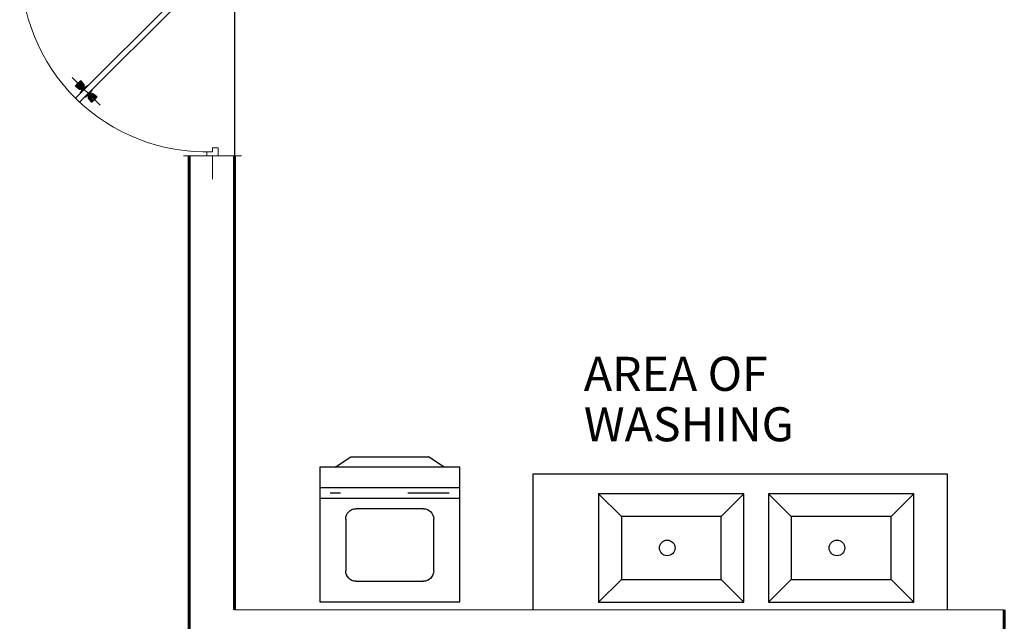
# Model space of a CAD drawing. Extents: x 164 to 342, y -133 to -10.
# Drawn here: x 180 to 184, y -26 to -23 of the extents above; entities that cross this region are included whole.
import ezdxf

# ---------------------------------------------------------------- set-up
doc = ezdxf.new("R2010")
doc.units = 0
doc.header["$MEASUREMENT"] = 0
doc.layers.get('0').update_dxf_attribs({"linetype": 'CONTINUOUS'})
for name, color, linetype in [('DIBUJO', 7, 'CONTINUOUS'), ('DIMENSION', 8, 'CONTINUOUS'), ('MESETA', 8, 'CONTINUOUS'), ('PISO', 8, 'CONTINUOUS'), ('TEXTO', 2, 'CONTINUOUS')]:
    doc.layers.add(name, color=color, linetype=linetype)
for name, color, linetype, lineweight in [('MURO', 1, 'CONTINUOUS', 15), ('MUROS', 1, 'CONTINUOUS', 60), ('Puertas', 4, 'CONTINUOUS', 20)]:
    doc.layers.add(name, color=color, linetype=linetype, lineweight=lineweight)
doc.styles.add('RD120', font='romand.shx', dxfattribs={"height": 0.15, "bigfont": 'special'})

# ---------------------------------------------------------------- blocks, each defined once
blk = doc.blocks.new('puerta1mt')
at = {"layer": 'Puertas', "color": 8}
for p, q in [((-0.7389, 0.5825), (-0.5952, 0.7262)), ((-0.6727, 0.6834), (-0.6599, 0.6751)), ((-0.6674, 0.6781), (-0.658, 0.6732)), ((-0.6618, 0.6724), (-0.6559, 0.6711)), ((-0.6573, 0.6865), (-0.6387, 0.7096)), ((-0.6573, 0.6679), (-0.6536, 0.6688)), ((-0.6566, 0.677), (-0.6539, 0.6797)), ((-0.656, 0.685), (-0.637, 0.7085)), ((-0.656, 0.6763), (-0.6532, 0.6791)), ((-0.6548, 0.6751), (-0.652, 0.6779)), ((-0.6535, 0.6642), (-0.6526, 0.6678)), ((-0.6532, 0.6822), (-0.6333, 0.7048)), ((-0.6528, 0.6731), (-0.65, 0.6759)), ((-0.649, 0.6597), (-0.6503, 0.6655)), ((-0.6496, 0.6787), (-0.6291, 0.7006)), ((-0.6483, 0.6687), (-0.6456, 0.6714)), ((-0.6434, 0.6541), (-0.6482, 0.6634)), ((-0.6464, 0.6667), (-0.6436, 0.6695)), ((-0.6451, 0.6654), (-0.6423, 0.6682)), ((-0.6445, 0.6648), (-0.6417, 0.6676)), ((-0.6427, 0.6717), (-0.6209, 0.6923)), ((-0.6392, 0.6682), (-0.6167, 0.6881)), ((-0.6365, 0.6655), (-0.613, 0.6844)), ((-0.6349, 0.6642), (-0.6119, 0.6828)), ((-0.628, 0.7009), (-0.6276, 0.7013)), ((-0.6238, 0.6976), (-0.6276, 0.7013)), ((-0.6238, 0.6976), (-0.6201, 0.6939)), ((-0.6993, 0.6446), (-0.7223, 0.626)), ((-0.6977, 0.6432), (-0.7212, 0.6243)), ((-0.6949, 0.6405), (-0.7175, 0.6206)), ((-0.7136, 0.6153), (-0.714, 0.6149)), ((-0.7103, 0.6111), (-0.714, 0.6149)), ((-0.6914, 0.6369), (-0.7133, 0.6164)), ((-0.6844, 0.63), (-0.705, 0.6082)), ((-0.681, 0.6265), (-0.7008, 0.6039)), ((-0.6782, 0.6237), (-0.6971, 0.6003)), ((-0.6961, 0.66), (-0.6878, 0.6472)), ((-0.6769, 0.6222), (-0.6955, 0.5991)), ((-0.6897, 0.6439), (-0.6925, 0.6411)), ((-0.6891, 0.6433), (-0.6918, 0.6405)), ((-0.6908, 0.6547), (-0.6859, 0.6453)), ((-0.6878, 0.642), (-0.6906, 0.6393)), ((-0.6858, 0.6401), (-0.6886, 0.6373)), ((-0.6851, 0.649), (-0.6838, 0.6432)), ((-0.6814, 0.6356), (-0.6842, 0.6328)), ((-0.6794, 0.6337), (-0.6822, 0.6309)), ((-0.6807, 0.6445), (-0.6816, 0.6409)), ((-0.6781, 0.6324), (-0.6809, 0.6296)), ((-0.6769, 0.6408), (-0.6805, 0.6399)), ((-0.6775, 0.6318), (-0.6803, 0.629)), ((-0.6724, 0.6363), (-0.6782, 0.6376)), ((-0.6668, 0.6307), (-0.6762, 0.6355)), ((-0.6614, 0.6253), (-0.6743, 0.6336)), ((-0.638, 0.6487), (-0.6463, 0.6615)), ((-0.7103, 0.6111), (-0.7066, 0.6074)), ((-1, -0.15), (-1, 0.15)), ((0, -0.15), (0, 0.15)), ((-1, 0), (-1.121, 0)), ((0, 0), (0.1626, 0))]:
    blk.add_line(p, q, dxfattribs=at)
at = {"layer": 'Puertas', "color": 2}
for p, q in [((-0.7219, 0.6887), (-0.7014, 0.7092)), ((-0.7219, 0.6887), (-0.0442, 0.011)), ((-0.0251, 0.033), (-0.7014, 0.7092)), ((-0.6205, 0.6934), (-0.6201, 0.6939)), ((-0.7062, 0.6078), (-0.7066, 0.6074)), ((-0.98, 0.03), (-1, 0.03)), ((-1, -0.03), (-1, 0.03)), ((-0.98, 0), (-0.98, 0.03)), ((-0.96, 0), (-0.98, 0)), ((-0.0442, 0.011), (-0.0394, 0.0159)), ((-0.0408, 0.0173), (-0.0244, 0.0337)), ((-0.0408, 0.0173), (-0.0394, 0.0159)), ((-0.04, 0), (-0.02, 0)), ((-0.0394, 0.0159), (-0.0236, 0.0317)), ((-0.02, 0.0079), (-0.02, 0.0302)), ((-0.02, 0.0079), (-0.018, 0.0079)), ((-0.02, 0), (-0.02, 0.0079)), ((-0.018, 0.0079), (-0.018, 0.0311)), ((-0.018, 0.03), (0, 0.03)), ((0, 0.03), (0, -0.03)), ((-0.96, -0.03), (-1, -0.03)), ((-0.96, -0.03), (-0.96, 0)), ((-0.04, -0.03), (-0.04, 0)), ((-0.04, -0.03), (0, -0.03))]:
    blk.add_line(p, q, dxfattribs=at)
at = {"layer": 'Puertas', "color": 1}
for p, q in [((-0.6979, 0.6647), (-0.6981, 0.6645)), ((-0.6774, 0.6852), (-0.6772, 0.6854)), ((-0.6744, 0.6854), (-0.6628, 0.6778)), ((-0.6628, 0.6778), (-0.6626, 0.6776)), ((-0.6598, 0.6776), (-0.66, 0.6775)), ((-0.6571, 0.6775), (-0.6506, 0.6709)), ((-0.657, 0.6885), (-0.6405, 0.7089)), ((-0.6569, 0.6772), (-0.6541, 0.68)), ((-0.6568, 0.6858), (-0.6462, 0.6752)), ((-0.6541, 0.6831), (-0.6542, 0.683)), ((-0.6542, 0.6801), (-0.6478, 0.6737)), ((-0.644, 0.6643), (-0.6506, 0.6709)), ((-0.6413, 0.6672), (-0.6478, 0.6737)), ((-0.6356, 0.6646), (-0.6462, 0.6752)), ((-0.6443, 0.6646), (-0.6415, 0.6674)), ((-0.6383, 0.6674), (-0.6385, 0.6672)), ((-0.6376, 0.709), (-0.625, 0.6964)), ((-0.636, 0.7075), (-0.6353, 0.7082)), ((-0.6353, 0.7082), (-0.6243, 0.6972)), ((-0.6329, 0.6645), (-0.6126, 0.6809)), ((-0.6124, 0.6839), (-0.625, 0.6964)), ((-0.6132, 0.6861), (-0.6243, 0.6972)), ((-0.614, 0.6854), (-0.6132, 0.6861)), ((-0.7217, 0.6248), (-0.7092, 0.6123)), ((-0.7012, 0.6442), (-0.7216, 0.6278)), ((-0.7202, 0.6233), (-0.7209, 0.6226)), ((-0.7209, 0.6226), (-0.7099, 0.6115)), ((-0.6966, 0.5997), (-0.7092, 0.6123)), ((-0.6986, 0.6441), (-0.6879, 0.6335)), ((-0.6981, 0.6616), (-0.6905, 0.6501)), ((-0.6958, 0.6414), (-0.6957, 0.6415)), ((-0.6772, 0.6202), (-0.6936, 0.5999)), ((-0.6928, 0.6415), (-0.6864, 0.6351)), ((-0.6899, 0.6441), (-0.6927, 0.6414)), ((-0.6905, 0.6501), (-0.6903, 0.6499)), ((-0.6903, 0.6471), (-0.6902, 0.6472)), ((-0.6902, 0.6444), (-0.6836, 0.6379)), ((-0.6773, 0.6229), (-0.6879, 0.6335)), ((-0.6799, 0.6286), (-0.6864, 0.6351)), ((-0.677, 0.6313), (-0.6836, 0.6379)), ((-0.6773, 0.6316), (-0.6801, 0.6288)), ((-0.6801, 0.6256), (-0.6799, 0.6258)), ((-0.6743, 0.6311), (-0.6742, 0.6312)), ((-0.6713, 0.6309), (-0.6715, 0.6311)), ((-0.6598, 0.6233), (-0.6713, 0.6309)), ((-0.6567, 0.6235), (-0.657, 0.6233)), ((-0.6439, 0.6616), (-0.644, 0.6615)), ((-0.6437, 0.6586), (-0.6438, 0.6588)), ((-0.636, 0.6471), (-0.6437, 0.6586)), ((-0.6362, 0.644), (-0.636, 0.6442)), ((-0.6989, 0.6005), (-0.7099, 0.6115)), ((-0.6981, 0.6012), (-0.6989, 0.6005))]:
    blk.add_line(p, q, dxfattribs=at)
at = {"layer": 'Puertas', "color": 2}
for radius in [0.00388, 0.00188]:
    blk.add_circle((-0.0205, 0.0341), radius, dxfattribs=at)
at = {"layer": 'Puertas', "color": 8}
blk.add_arc((-0.0205, 0.0341), 0.9594, 88.7757, 182.0352, dxfattribs=at)
at = {"layer": 'Puertas', "color": 1}
for centre, start, end in [((-0.6967, 0.6631), 135, 225), ((-0.6758, 0.684), 45, 135), ((-0.6612, 0.679), 225, 309.7428), ((-0.6586, 0.676), 45, 129.7428), ((-0.6554, 0.6873), 141.0764, 225), ((-0.6528, 0.6815), 135, 225), ((-0.6454, 0.6629), 320.2572, 45), ((-0.6399, 0.6686), 225, 315), ((-0.639, 0.7076), 45, 141.0764), ((-0.6342, 0.666), 225, 308.9236), ((-0.6138, 0.6825), 308.9236, 45), ((-0.7203, 0.6263), 128.9236, 225), ((-0.7, 0.6427), 45, 128.9236), ((-0.6943, 0.6401), 45, 135), ((-0.6888, 0.6458), 140.2572, 225), ((-0.6917, 0.6485), 320.2572, 45), ((-0.6813, 0.6272), 315, 45), ((-0.6787, 0.6215), 321.0764, 45), ((-0.6756, 0.6327), 225, 309.7428), ((-0.6729, 0.6297), 45, 129.7428), ((-0.6584, 0.6247), 225, 315), ((-0.6424, 0.6602), 140.2572, 225), ((-0.6374, 0.6457), 315, 45), ((-0.6952, 0.6011), 225, 321.0764)]:
    blk.add_arc(centre, 0.002, start, end, dxfattribs=at)
blk = doc.blocks.new('w')
at = {"layer": 'MESETA', "linetype": 'ByBlock'}
for p, q in [((470.3215, 249.6564), (470.9819, 249.6564)), ((470.3215, 248.9706), (470.3215, 249.6564)), ((470.4231, 248.9706), (470.4231, 249.6564)), ((470.4739, 248.9706), (470.4739, 249.6564)), ((470.9819, 249.6564), (470.9819, 248.9706)), ((470.3215, 249.5802), (470.2707, 249.504)), ((470.4485, 249.5548), (470.4485, 249.6056)), ((470.5755, 249.5294), (470.8295, 249.5294)), ((470.2707, 249.504), (470.2707, 249.123)), ((470.5247, 249.1484), (470.5247, 249.4786)), ((470.8803, 249.4786), (470.8803, 249.1484)), ((470.4485, 249.0214), (470.4485, 249.2246)), ((470.3215, 249.0468), (470.2707, 249.123)), ((470.8295, 249.0976), (470.5755, 249.0976)), ((470.9819, 248.9706), (470.3215, 248.9706))]:
    blk.add_line(p, q, dxfattribs=at)
for centre, start, end in [((470.5755, 249.4786), 90, 180), ((470.8295, 249.4786), 0, 90), ((470.5755, 249.1484), 180, 270), ((470.8295, 249.1484), 270, 0)]:
    blk.add_arc(centre, 0.0508, start, end, dxfattribs=at)
blk = doc.blocks.new('L-4')
at = {"layer": 'DIBUJO', "color": 251, "ltscale": 0.4}
for p, q in [((967.1349, 40.7277), (967.0349, 40.8277)), ((967.413, 40.7277), (967.513, 40.8277)), ((967.0349, 40.1879), (967.1349, 40.2879)), ((967.413, 40.2879), (967.513, 40.1879))]:
    blk.add_line(p, q, dxfattribs=at)
at = {"layer": 'DIBUJO', "ltscale": 0.4}
blk.add_lwpolyline([(967.0349, 40.8277), (967.0349, 40.1879), (967.513, 40.1879), (967.513, 40.8277)], close=True, dxfattribs=at)
at = {"layer": 'DIBUJO', "color": 251, "ltscale": 0.4}
blk.add_lwpolyline([(967.1349, 40.7277), (967.1349, 40.2879), (967.413, 40.2879), (967.413, 40.7277)], close=True, dxfattribs=at)
blk.add_circle((967.2739, 40.4898), 0.0344, dxfattribs=at)

msp = doc.modelspace()

# ---------------------------------------------------------------- linework, layer by layer
at = {"layer": 'MESETA'}
for p, q in [((181.9508, -25.9551), (181.9508, -25.356)), ((181.9508, -25.356), (183.7751, -25.356)), ((183.7751, -25.356), (183.7751, -25.9551))]:
    msp.add_line(p, q, dxfattribs=at)
at = {"layer": 'MURO'}
msp.add_line((180.6361, -25.9551), (184.026, -25.9551), dxfattribs=at)
at = {"layer": 'MUROS', "ltscale": 0.5}
for p, q in [((180.4361, -23.9536), (180.4361, -24.1536)), ((180.4361, -23.9536), (180.4361, -26.1551)), ((180.6361, -23.9536), (180.6361, -25.9551))]:
    msp.add_line(p, q, dxfattribs=at)
at = {"layer": 'MUROS'}
msp.add_line((184.026, -25.9551), (184.026, -26.1551), dxfattribs=at)
at = {"layer": 'PISO'}
msp.add_line((180.6361, -23.1036), (180.6361, -23.9536), dxfattribs=at)

# ---------------------------------------------------------------- block references
at = {"xscale": 0.8498688289352003, "yscale": 0.8498688289352003, "zscale": 0.8498688289352003, "rotation": 90}
msp.add_blockref('puerta1mt', (180.5393, -23.1038), dxfattribs=at)
at = {"layer": 'DIMENSION', "rotation": 270}
for p in [(142.0519, 941.5921), (142.7994, 941.5921)]:
    msp.add_blockref('L-4', p, dxfattribs=at)
at = {"layer": 'MURO', "color": 7, "xscale": -0.89833285849204, "yscale": 0.8983328584919263, "zscale": 0.8983328584919376, "rotation": 90}
msp.add_blockref('w', (405.2862, 397.1788), dxfattribs=at)

# ---------------------------------------------------------------- texts
at = {"layer": 'TEXTO', "style": 'RD120'}
for s, p in [('AREA OF', (182.1745, -24.9897)), ('WASHING', (182.1745, -25.2119))]:
    msp.add_text(s, height=0.15, dxfattribs=at).set_placement(p)

doc.saveas('drawing.dxf')
